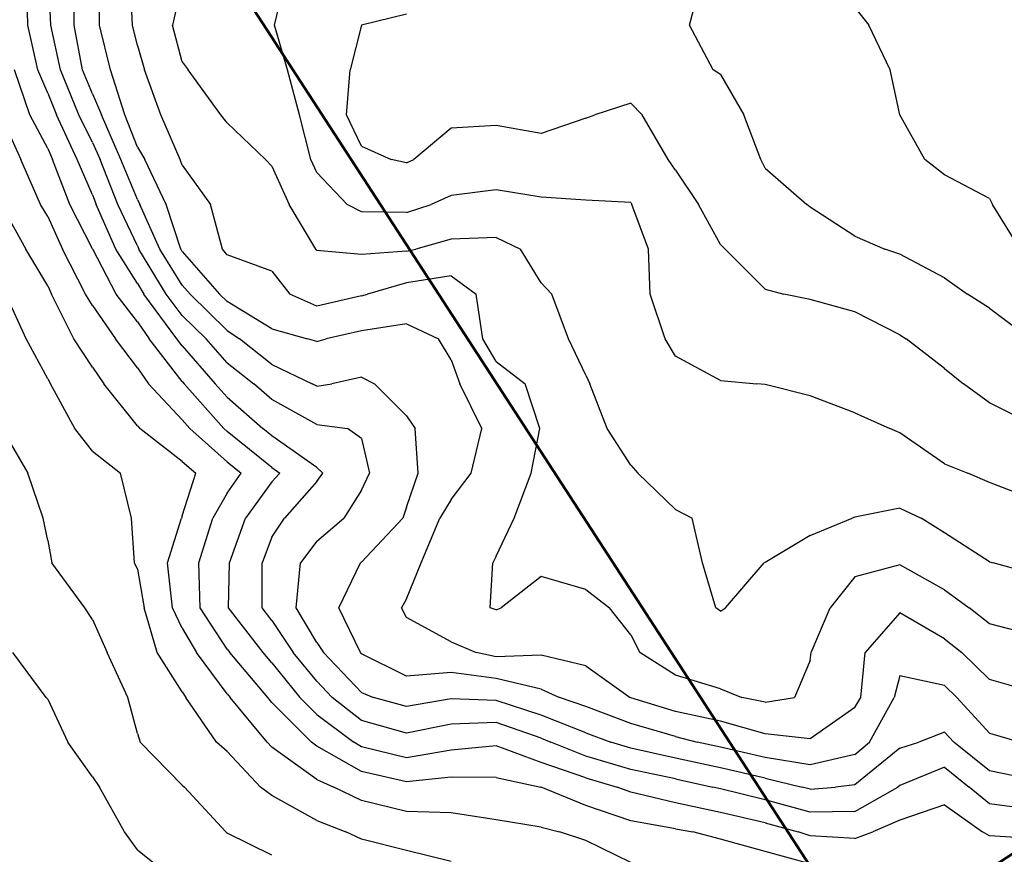
# Model space of a CAD drawing. Extents: x 1662925 to 1685327, y 226806 to 241324.
# Drawn here: x 1671084 to 1671633, y 230512 to 230978 of the extents above; entities that cross this region are included whole.
import ezdxf

# ---------------------------------------------------------------- set-up
doc = ezdxf.new("R2010")
doc.units = 0
doc.header["$LTSCALE"] = 200
doc.header["$MEASUREMENT"] = 0
for name, color, linetype in [('1076.000000', 37, 'CONTINUOUS'), ('1078.000000', 33, 'CONTINUOUS'), ('1080.000000', 27, 'CONTINUOUS'), ('1082.000000', 23, 'CONTINUOUS'), ('1084.000000', 17, 'CONTINUOUS'), ('1086.000000', 13, 'CONTINUOUS'), ('1088.000000', 246, 'CONTINUOUS'), ('1090.000000', 242, 'CONTINUOUS'), ('1092.000000', 236, 'CONTINUOUS'), ('1094.000000', 232, 'CONTINUOUS'), ('1096.000000', 226, 'CONTINUOUS'), ('1098.000000', 222, 'CONTINUOUS'), ('1100.000000', 216, 'CONTINUOUS'), ('1102.000000', 212, 'CONTINUOUS'), ('1104.000000', 206, 'CONTINUOUS'), ('1106.000000', 202, 'CONTINUOUS')]:
    doc.layers.add(name, color=color, linetype=linetype)
doc.layers.add('PROPLINE', color=71, linetype='CONTINUOUS', lineweight=60)

msp = doc.modelspace()

# ---------------------------------------------------------------- linework, layer by layer
at = {"layer": '1076.000000'}
for p, q in [((1671099.2, 230600, 1076), (1671080.48, 230625, 1076)), ((1671100, 230599.11, 1076), (1671099.2, 230600, 1076)), ((1671100, 230599.11, 1076), (1671111.27, 230575, 1076)), ((1671125, 230555.72, 1076), (1671111.27, 230575, 1076)), ((1671125, 230555.72, 1076), (1671128.87, 230550, 1076)), ((1671142.73, 230525, 1076), (1671128.87, 230550, 1076)), ((1671150, 230515.03, 1076), (1671142.73, 230525, 1076)), ((1671150, 230515.03, 1076), (1671168.87, 230500, 1076))]:
    msp.add_line(p, q, dxfattribs=at)
at = {"layer": '1078.000000'}
for p, q in [((1671075, 230749.01, 1078), (1671088.85, 230725, 1078)), ((1671097.44, 230700, 1078), (1671088.85, 230725, 1078)), ((1671100, 230687.57, 1078), (1671097.44, 230700, 1078)), ((1671100, 230687.57, 1078), (1671102.22, 230675, 1078)), ((1671120.68, 230650, 1078), (1671102.22, 230675, 1078)), ((1671125, 230643.54, 1078), (1671120.68, 230650, 1078)), ((1671125, 230643.54, 1078), (1671133.13, 230625, 1078)), ((1671144.66, 230600, 1078), (1671133.13, 230625, 1078)), ((1671150, 230579.82, 1078), (1671144.66, 230600, 1078)), ((1671150, 230579.82, 1078), (1671151.59, 230575, 1078)), ((1671175, 230551.07, 1078), (1671151.59, 230575, 1078)), ((1671175, 230551.07, 1078), (1671176.24, 230550, 1078)), ((1671199.27, 230525, 1078), (1671176.24, 230550, 1078)), ((1671200, 230524.27, 1078), (1671199.27, 230525, 1078)), ((1671225, 230512.01, 1078), (1671200, 230524.27, 1078))]:
    msp.add_line(p, q, dxfattribs=at)
at = {"layer": '1080.000000'}
for p, q in [((1671088.02, 230800, 1080), (1671076.62, 230825, 1080)), ((1671100, 230777.65, 1080), (1671088.02, 230800, 1080)), ((1671100, 230777.65, 1080), (1671101.61, 230775, 1080)), ((1671115.19, 230750, 1080), (1671101.61, 230775, 1080)), ((1671125, 230737.34, 1080), (1671115.19, 230750, 1080)), ((1671125, 230737.34, 1080), (1671140.64, 230725, 1080)), ((1671146.68, 230700, 1080), (1671140.64, 230725, 1080)), ((1671148.39, 230675, 1080), (1671146.68, 230700, 1080)), ((1671150, 230671.49, 1080), (1671148.39, 230675, 1080)), ((1671150, 230671.49, 1080), (1671153.78, 230650, 1080)), ((1671161.01, 230625, 1080), (1671153.78, 230650, 1080)), ((1671175, 230603.04, 1080), (1671161.01, 230625, 1080)), ((1671175, 230603.04, 1080), (1671177.01, 230600, 1080)), ((1671194.05, 230575, 1080), (1671177.01, 230600, 1080)), ((1671200, 230569.77, 1080), (1671194.05, 230575, 1080)), ((1671200, 230569.77, 1080), (1671218.57, 230550, 1080)), ((1671225, 230545.39, 1080), (1671218.57, 230550, 1080)), ((1671250, 230531.37, 1080), (1671225, 230545.39, 1080)), ((1671250, 230531.37, 1080), (1671266.27, 230525, 1080)), ((1671275, 230520.89, 1080), (1671266.27, 230525, 1080)), ((1671300, 230514.56, 1080), (1671275, 230520.89, 1080)), ((1671325, 230508.51, 1080), (1671300, 230514.56, 1080))]:
    msp.add_line(p, q, dxfattribs=at)
at = {"layer": '1082.000000'}
for p, q in [((1671075, 230873.17, 1082), (1671087.87, 230850, 1082)), ((1671100, 230829.65, 1082), (1671087.87, 230850, 1082)), ((1671100, 230829.65, 1082), (1671102.2, 230825, 1082)), ((1671114.53, 230800, 1082), (1671102.2, 230825, 1082)), ((1671125, 230784.26, 1082), (1671114.53, 230800, 1082)), ((1671125, 230784.26, 1082), (1671131.36, 230775, 1082)), ((1671150, 230751.48, 1082), (1671131.36, 230775, 1082)), ((1671150, 230751.48, 1082), (1671151.33, 230750, 1082)), ((1671175, 230731.52, 1082), (1671151.33, 230750, 1082)), ((1671175, 230731.52, 1082), (1671182.56, 230725, 1082)), ((1671175, 230701.34, 1082), (1671182.56, 230725, 1082)), ((1671166.83, 230675, 1082), (1671174.59, 230700, 1082)), ((1671175, 230701.34, 1082), (1671174.59, 230700, 1082)), ((1671169.49, 230650, 1082), (1671166.83, 230675, 1082)), ((1671175, 230638.64, 1082), (1671169.49, 230650, 1082)), ((1671175, 230638.64, 1082), (1671182.87, 230625, 1082)), ((1671200, 230602.05, 1082), (1671182.87, 230625, 1082)), ((1671200, 230602.05, 1082), (1671201.71, 230600, 1082)), ((1671222.3, 230575, 1082), (1671201.71, 230600, 1082)), ((1671225, 230572.17, 1082), (1671222.3, 230575, 1082)), ((1671250, 230554.16, 1082), (1671225, 230572.17, 1082)), ((1671250, 230554.16, 1082), (1671259.51, 230550, 1082)), ((1671275, 230542.55, 1082), (1671259.51, 230550, 1082)), ((1671300, 230536.37, 1082), (1671275, 230542.55, 1082)), ((1671325, 230535.58, 1082), (1671300, 230536.37, 1082)), ((1671350, 230531.79, 1082), (1671325, 230535.58, 1082)), ((1671375, 230527.68, 1082), (1671350, 230531.79, 1082)), ((1671375, 230527.68, 1082), (1671385.25, 230525, 1082)), ((1671400, 230520.2, 1082), (1671385.25, 230525, 1082)), ((1671425, 230507.97, 1082), (1671400, 230520.2, 1082))]:
    msp.add_line(p, q, dxfattribs=at)
at = {"layer": '1084.000000'}
for p, q in [((1671075, 230922.25, 1084), (1671085.04, 230900, 1084)), ((1671096.03, 230875, 1084), (1671085.04, 230900, 1084)), ((1671100, 230868.29, 1084), (1671096.03, 230875, 1084)), ((1671100, 230868.29, 1084), (1671108.29, 230850, 1084)), ((1671121.13, 230825, 1084), (1671108.29, 230850, 1084)), ((1671125, 230818.64, 1084), (1671121.13, 230825, 1084)), ((1671125, 230818.64, 1084), (1671137.81, 230800, 1084)), ((1671150, 230783.81, 1084), (1671137.81, 230800, 1084)), ((1671150, 230783.81, 1084), (1671156.22, 230775, 1084)), ((1671175, 230754.89, 1084), (1671156.22, 230775, 1084)), ((1671175, 230754.89, 1084), (1671179.31, 230750, 1084)), ((1671200, 230731.34, 1084), (1671179.31, 230750, 1084)), ((1671200, 230731.34, 1084), (1671207.82, 230725, 1084)), ((1671200, 230713.86, 1084), (1671207.82, 230725, 1084)), ((1671200, 230713.86, 1084), (1671192.02, 230700, 1084)), ((1671184.16, 230675, 1084), (1671192.02, 230700, 1084)), ((1671185.08, 230650, 1084), (1671184.16, 230675, 1084)), ((1671200, 230626.99, 1084), (1671185.08, 230650, 1084)), ((1671200, 230626.99, 1084), (1671201.54, 230625, 1084)), ((1671222.64, 230600, 1084), (1671201.54, 230625, 1084)), ((1671225, 230597.2, 1084), (1671222.64, 230600, 1084)), ((1671225, 230597.2, 1084), (1671247.09, 230575, 1084)), ((1671250, 230572.8, 1084), (1671247.09, 230575, 1084)), ((1671275, 230558.73, 1084), (1671250, 230572.8, 1084)), ((1671300, 230552.99, 1084), (1671275, 230558.73, 1084)), ((1671325, 230555.52, 1084), (1671300, 230552.99, 1084)), ((1671350, 230555.25, 1084), (1671325, 230555.52, 1084)), ((1671350, 230555.25, 1084), (1671374.98, 230550, 1084)), ((1671375, 230549.99, 1084), (1671374.98, 230550, 1084)), ((1671400, 230539.7, 1084), (1671375, 230549.99, 1084)), ((1671425, 230531.14, 1084), (1671400, 230539.7, 1084)), ((1671450, 230526.63, 1084), (1671425, 230531.14, 1084)), ((1671450, 230526.63, 1084), (1671459.64, 230525, 1084)), ((1671475, 230521.01, 1084), (1671459.64, 230525, 1084)), ((1671500, 230514.13, 1084), (1671475, 230521.01, 1084)), ((1671525, 230507.2, 1084), (1671500, 230514.13, 1084))]:
    msp.add_line(p, q, dxfattribs=at)
at = {"layer": '1086.000000'}
for p, q in [((1671090.1, 230925, 1086), (1671081.56, 230950, 1086)), ((1671100, 230906.17, 1086), (1671090.1, 230925, 1086)), ((1671100, 230906.17, 1086), (1671102.75, 230900, 1086)), ((1671112.39, 230875, 1086), (1671102.75, 230900, 1086)), ((1671125, 230850.22, 1086), (1671112.39, 230875, 1086)), ((1671125, 230850.22, 1086), (1671125.1, 230850, 1086)), ((1671138.21, 230825, 1086), (1671125.1, 230850, 1086)), ((1671150, 230809.42, 1086), (1671138.21, 230825, 1086)), ((1671150, 230809.42, 1086), (1671156.6, 230800, 1086)), ((1671175, 230776.25, 1086), (1671156.6, 230800, 1086)), ((1671175, 230776.25, 1086), (1671176.09, 230775, 1086)), ((1671198.24, 230750, 1086), (1671176.09, 230775, 1086)), ((1671200, 230748.41, 1086), (1671198.24, 230750, 1086)), ((1671225, 230728.26, 1086), (1671200, 230748.41, 1086)), ((1671225, 230728.26, 1086), (1671229.38, 230725, 1086)), ((1671225, 230720.19, 1086), (1671210.23, 230700, 1086)), ((1671225, 230720.19, 1086), (1671229.38, 230725, 1086)), ((1671201.4, 230675, 1086), (1671210.23, 230700, 1086)), ((1671200.73, 230650, 1086), (1671201.4, 230675, 1086)), ((1671220.13, 230625, 1086), (1671200.73, 230650, 1086)), ((1671225, 230619.3, 1086), (1671220.13, 230625, 1086)), ((1671225, 230619.3, 1086), (1671240.56, 230600, 1086)), ((1671250, 230590.52, 1086), (1671240.56, 230600, 1086)), ((1671250, 230590.52, 1086), (1671270.67, 230575, 1086)), ((1671275, 230572.47, 1086), (1671270.67, 230575, 1086)), ((1671300, 230566.22, 1086), (1671275, 230572.47, 1086)), ((1671350, 230573.01, 1086), (1671325, 230570.65, 1086)), ((1671375, 230563.72, 1086), (1671350, 230573.01, 1086)), ((1671325, 230570.65, 1086), (1671300, 230566.22, 1086)), ((1671400, 230555.09, 1086), (1671375, 230563.72, 1086)), ((1671400, 230555.09, 1086), (1671417.39, 230550, 1086)), ((1671425, 230547.07, 1086), (1671417.39, 230550, 1086)), ((1671450, 230541.23, 1086), (1671425, 230547.07, 1086)), ((1671475, 230535.8, 1086), (1671450, 230541.23, 1086)), ((1671600, 230540.14, 1086), (1671575, 230531.54, 1086)), ((1671600, 230540.14, 1086), (1671621.15, 230525, 1086)), ((1671500, 230530.1, 1086), (1671475, 230535.8, 1086)), ((1671500, 230530.1, 1086), (1671518.42, 230525, 1086)), ((1671575, 230531.54, 1086), (1671559.91, 230525, 1086)), ((1671525, 230522.77, 1086), (1671518.42, 230525, 1086)), ((1671550, 230521.41, 1086), (1671525, 230522.77, 1086)), ((1671550, 230521.41, 1086), (1671559.91, 230525, 1086)), ((1671625, 230522.87, 1086), (1671621.15, 230525, 1086)), ((1671650, 230521.12, 1086), (1671625, 230522.87, 1086))]:
    msp.add_line(p, q, dxfattribs=at)
at = {"layer": '1088.000000'}
for p, q in [((1671088.84, 230975, 1088), (1671088.34, 231000, 1088)), ((1671094.52, 230950, 1088), (1671088.84, 230975, 1088)), ((1671100, 230936.95, 1088), (1671094.52, 230950, 1088)), ((1671100, 230936.95, 1088), (1671104.85, 230925, 1088)), ((1671116.44, 230900, 1088), (1671104.85, 230925, 1088)), ((1671125, 230880.25, 1088), (1671116.44, 230900, 1088)), ((1671125, 230880.25, 1088), (1671127.01, 230875, 1088)), ((1671138.01, 230850, 1088), (1671127.01, 230875, 1088)), ((1671150, 230830.95, 1088), (1671138.01, 230850, 1088)), ((1671150, 230830.95, 1088), (1671153.58, 230825, 1088)), ((1671171.99, 230800, 1088), (1671153.58, 230825, 1088)), ((1671175, 230796.11, 1088), (1671171.99, 230800, 1088)), ((1671175, 230796.11, 1088), (1671193.32, 230775, 1088)), ((1671200, 230767.52, 1088), (1671193.32, 230775, 1088)), ((1671200, 230767.52, 1088), (1671219.87, 230750, 1088)), ((1671225, 230745.87, 1088), (1671219.87, 230750, 1088)), ((1671250, 230728.16, 1088), (1671225, 230745.87, 1088)), ((1671250, 230728.16, 1088), (1671253.37, 230725, 1088)), ((1671250, 230720.41, 1088), (1671231.98, 230700, 1088)), ((1671250, 230720.41, 1088), (1671253.37, 230725, 1088)), ((1671225, 230689.36, 1088), (1671231.98, 230700, 1088)), ((1671225, 230689.36, 1088), (1671219.55, 230675, 1088)), ((1671219.58, 230650, 1088), (1671219.55, 230675, 1088)), ((1671225, 230642.99, 1088), (1671219.58, 230650, 1088)), ((1671225, 230642.99, 1088), (1671236.82, 230625, 1088)), ((1671250, 230608.98, 1088), (1671236.82, 230625, 1088)), ((1671250, 230608.98, 1088), (1671258.62, 230600, 1088)), ((1671275, 230587.04, 1088), (1671258.62, 230600, 1088)), ((1671300, 230580.01, 1088), (1671275, 230587.04, 1088)), ((1671325, 230585.11, 1088), (1671300, 230580.01, 1088)), ((1671350, 230585.97, 1088), (1671325, 230585.11, 1088)), ((1671375, 230577.3, 1088), (1671350, 230585.97, 1088)), ((1671375, 230577.3, 1088), (1671380.4, 230575, 1088)), ((1671400, 230567.18, 1088), (1671380.4, 230575, 1088)), ((1671425, 230559.74, 1088), (1671400, 230567.18, 1088)), ((1671600, 230561.18, 1088), (1671575, 230550.88, 1088)), ((1671600, 230561.18, 1088), (1671613.68, 230550, 1088)), ((1671450, 230554.59, 1088), (1671425, 230559.74, 1088)), ((1671450, 230554.59, 1088), (1671470.78, 230550, 1088)), ((1671575, 230550.88, 1088), (1671573.91, 230550, 1088)), ((1671475, 230548.93, 1088), (1671470.78, 230550, 1088)), ((1671500, 230542.84, 1088), (1671475, 230548.93, 1088)), ((1671550, 230536.4, 1088), (1671573.91, 230550, 1088)), ((1671625, 230540.74, 1088), (1671613.68, 230550, 1088)), ((1671525, 230535.98, 1088), (1671500, 230542.84, 1088)), ((1671650, 230537.3, 1088), (1671625, 230540.74, 1088)), ((1671550, 230536.4, 1088), (1671525, 230535.98, 1088))]:
    msp.add_line(p, q, dxfattribs=at)
at = {"layer": '1090.000000'}
for p, q in [((1671101.75, 230975, 1090), (1671100.68, 231000, 1090)), ((1671107.11, 230950, 1090), (1671101.75, 230975, 1090)), ((1671117.38, 230925, 1090), (1671107.11, 230950, 1090)), ((1671125, 230909.52, 1090), (1671117.38, 230925, 1090)), ((1671125, 230909.52, 1090), (1671129.32, 230900, 1090)), ((1671139.09, 230875, 1090), (1671129.32, 230900, 1090)), ((1671150, 230851.83, 1090), (1671139.09, 230875, 1090)), ((1671150, 230851.83, 1090), (1671150.84, 230850, 1090)), ((1671165.95, 230825, 1090), (1671150.84, 230850, 1090)), ((1671175, 230813.09, 1090), (1671165.95, 230825, 1090)), ((1671175, 230813.09, 1090), (1671188.32, 230800, 1090)), ((1671200, 230786.62, 1090), (1671188.32, 230800, 1090)), ((1671200, 230786.62, 1090), (1671214.92, 230775, 1090)), ((1671225, 230766.23, 1090), (1671214.92, 230775, 1090)), ((1671250, 230752.25, 1090), (1671225, 230766.23, 1090)), ((1671250, 230752.25, 1090), (1671267.06, 230750, 1090)), ((1671275, 230744.39, 1090), (1671267.06, 230750, 1090)), ((1671275, 230744.39, 1090), (1671279.37, 230725, 1090)), ((1671275, 230715.6, 1090), (1671279.37, 230725, 1090)), ((1671275, 230715.6, 1090), (1671265.04, 230700, 1090)), ((1671250, 230687.12, 1090), (1671265.04, 230700, 1090)), ((1671250, 230687.12, 1090), (1671240.91, 230675, 1090)), ((1671238.49, 230650, 1090), (1671240.91, 230675, 1090)), ((1671250, 230630.64, 1090), (1671238.49, 230650, 1090)), ((1671250, 230630.64, 1090), (1671253.67, 230625, 1090)), ((1671275, 230602.66, 1090), (1671253.67, 230625, 1090)), ((1671275, 230602.66, 1090), (1671281.58, 230600, 1090)), ((1671300, 230594.89, 1090), (1671281.58, 230600, 1090)), ((1671325, 230599.29, 1090), (1671300, 230594.89, 1090)), ((1671350, 230598.33, 1090), (1671325, 230599.29, 1090)), ((1671375, 230590.18, 1090), (1671350, 230598.33, 1090)), ((1671400, 230580.22, 1090), (1671375, 230590.18, 1090)), ((1671400, 230580.22, 1090), (1671414, 230575, 1090)), ((1671600, 230580.54, 1090), (1671585.55, 230575, 1090)), ((1671600, 230580.54, 1090), (1671605.11, 230575, 1090)), ((1671425, 230571.69, 1090), (1671414, 230575, 1090)), ((1671575, 230571.78, 1090), (1671585.55, 230575, 1090)), ((1671625, 230559.13, 1090), (1671605.11, 230575, 1090)), ((1671450, 230566.08, 1090), (1671425, 230571.69, 1090)), ((1671575, 230571.78, 1090), (1671550, 230551.23, 1090)), ((1671475, 230560.64, 1090), (1671450, 230566.08, 1090)), ((1671500, 230555.04, 1090), (1671475, 230560.64, 1090)), ((1671650, 230553.93, 1090), (1671625, 230559.13, 1090)), ((1671500, 230555.04, 1090), (1671520.59, 230550, 1090)), ((1671550, 230551.23, 1090), (1671539.09, 230550, 1090)), ((1671525, 230548.8, 1090), (1671520.59, 230550, 1090)), ((1671525, 230548.8, 1090), (1671539.09, 230550, 1090))]:
    msp.add_line(p, q, dxfattribs=at)
at = {"layer": '1092.000000'}
for p, q in [((1671114.74, 230975, 1092), (1671114.51, 231000, 1092)), ((1671119.44, 230950, 1092), (1671114.74, 230975, 1092)), ((1671125, 230936.61, 1092), (1671119.44, 230950, 1092)), ((1671125, 230936.61, 1092), (1671130.08, 230925, 1092)), ((1671140.85, 230900, 1092), (1671130.08, 230925, 1092)), ((1671150, 230877.71, 1092), (1671140.85, 230900, 1092)), ((1671150, 230877.71, 1092), (1671151.4, 230875, 1092)), ((1671162.53, 230850, 1092), (1671151.4, 230875, 1092)), ((1671175, 230830.03, 1092), (1671162.53, 230850, 1092)), ((1671175, 230830.03, 1092), (1671179.39, 230825, 1092)), ((1671200, 230804.73, 1092), (1671179.39, 230825, 1092)), ((1671200, 230804.73, 1092), (1671206.87, 230800, 1092)), ((1671225, 230785.75, 1092), (1671206.87, 230800, 1092)), ((1671225, 230785.75, 1092), (1671247.46, 230775, 1092)), ((1671275, 230778.67, 1092), (1671258.3, 230775, 1092)), ((1671275, 230778.67, 1092), (1671282.22, 230775, 1092)), ((1671250, 230773.58, 1092), (1671247.46, 230775, 1092)), ((1671250, 230773.58, 1092), (1671258.3, 230775, 1092)), ((1671300, 230757.03, 1092), (1671282.22, 230775, 1092)), ((1671300, 230757.03, 1092), (1671304.87, 230750, 1092)), ((1671306.56, 230725, 1092), (1671304.87, 230750, 1092)), ((1671300, 230706.05, 1092), (1671306.56, 230725, 1092)), ((1671300, 230706.05, 1092), (1671297.97, 230700, 1092)), ((1671275, 230675.51, 1092), (1671297.97, 230700, 1092)), ((1671262.2, 230650, 1092), (1671274.39, 230675, 1092)), ((1671275, 230675.51, 1092), (1671274.39, 230675, 1092)), ((1671274.41, 230625, 1092), (1671262.2, 230650, 1092)), ((1671275, 230624.38, 1092), (1671274.41, 230625, 1092)), ((1671300, 230611.78, 1092), (1671275, 230624.38, 1092)), ((1671325, 230613.86, 1092), (1671300, 230611.78, 1092)), ((1671350, 230610.51, 1092), (1671325, 230613.86, 1092)), ((1671375, 230604.55, 1092), (1671350, 230610.51, 1092)), ((1671575, 230612.06, 1092), (1671571.8, 230600, 1092)), ((1671600, 230606.63, 1092), (1671575, 230612.06, 1092)), ((1671600, 230606.63, 1092), (1671606.8, 230600, 1092)), ((1671375, 230604.55, 1092), (1671385.33, 230600, 1092)), ((1671400, 230595, 1092), (1671385.33, 230600, 1092)), ((1671558.03, 230575, 1092), (1671571.8, 230600, 1092)), ((1671625, 230580.15, 1092), (1671606.8, 230600, 1092)), ((1671425, 230585.43, 1092), (1671400, 230595, 1092)), ((1671450, 230578.12, 1092), (1671425, 230585.43, 1092)), ((1671450, 230578.12, 1092), (1671462.07, 230575, 1092)), ((1671625, 230580.15, 1092), (1671642.3, 230575, 1092)), ((1671475, 230572.23, 1092), (1671462.07, 230575, 1092)), ((1671500, 230566.57, 1092), (1671475, 230572.23, 1092)), ((1671550, 230568.21, 1092), (1671558.03, 230575, 1092)), ((1671525, 230562.39, 1092), (1671500, 230566.57, 1092)), ((1671550, 230568.21, 1092), (1671525, 230562.39, 1092))]:
    msp.add_line(p, q, dxfattribs=at)
at = {"layer": '1094.000000'}
for p, q in [((1671128.86, 230975, 1094), (1671129.07, 231000, 1094)), ((1671134.99, 230950, 1094), (1671128.86, 230975, 1094)), ((1671143.08, 230925, 1094), (1671134.99, 230950, 1094)), ((1671150, 230906.97, 1094), (1671143.08, 230925, 1094)), ((1671150, 230906.97, 1094), (1671154.08, 230900, 1094)), ((1671165.96, 230875, 1094), (1671154.08, 230900, 1094)), ((1671174.23, 230850, 1094), (1671165.96, 230875, 1094)), ((1671175, 230848.77, 1094), (1671174.23, 230850, 1094)), ((1671175, 230848.77, 1094), (1671195.75, 230825, 1094)), ((1671200, 230820.82, 1094), (1671195.75, 230825, 1094)), ((1671225, 230805.63, 1094), (1671200, 230820.82, 1094)), ((1671300, 230808.31, 1094), (1671275, 230804.38, 1094)), ((1671300, 230808.31, 1094), (1671317.85, 230800, 1094)), ((1671225, 230805.63, 1094), (1671244.83, 230800, 1094)), ((1671275, 230804.38, 1094), (1671255.15, 230800, 1094)), ((1671250, 230798.54, 1094), (1671244.83, 230800, 1094)), ((1671250, 230798.54, 1094), (1671255.15, 230800, 1094)), ((1671325, 230788.35, 1094), (1671317.85, 230800, 1094)), ((1671325, 230788.35, 1094), (1671329.78, 230775, 1094)), ((1671341.96, 230750, 1094), (1671329.78, 230775, 1094)), ((1671336.05, 230725, 1094), (1671341.96, 230750, 1094)), ((1671325, 230710.45, 1094), (1671336.05, 230725, 1094)), ((1671325, 230710.45, 1094), (1671318.68, 230700, 1094)), ((1671308.21, 230675, 1094), (1671318.68, 230700, 1094)), ((1671300, 230655.08, 1094), (1671308.21, 230675, 1094)), ((1671300, 230655.08, 1094), (1671297.27, 230650, 1094)), ((1671300, 230644.62, 1094), (1671297.27, 230650, 1094)), ((1671325, 230631.06, 1094), (1671300, 230644.62, 1094)), ((1671575, 230647.27, 1094), (1671555.75, 230625, 1094)), ((1671600, 230632.72, 1094), (1671575, 230647.27, 1094)), ((1671600, 230632.72, 1094), (1671609.53, 230625, 1094)), ((1671325, 230631.06, 1094), (1671338.79, 230625, 1094)), ((1671350, 230622.67, 1094), (1671338.79, 230625, 1094)), ((1671375, 230623.64, 1094), (1671350, 230622.67, 1094)), ((1671400, 230617.67, 1094), (1671375, 230623.64, 1094)), ((1671553.28, 230600, 1094), (1671555.75, 230625, 1094)), ((1671625, 230610.02, 1094), (1671609.53, 230625, 1094)), ((1671400, 230617.67, 1094), (1671424.65, 230600, 1094)), ((1671650, 230602.88, 1094), (1671625, 230610.02, 1094)), ((1671425, 230599.86, 1094), (1671424.65, 230600, 1094)), ((1671450, 230592.06, 1094), (1671425, 230599.86, 1094)), ((1671550, 230594.3, 1094), (1671553.28, 230600, 1094)), ((1671550, 230594.3, 1094), (1671525, 230576.95, 1094)), ((1671475, 230586.73, 1094), (1671450, 230592.06, 1094)), ((1671500, 230579.74, 1094), (1671475, 230586.73, 1094)), ((1671525, 230576.95, 1094), (1671500, 230579.74, 1094))]:
    msp.add_line(p, q, dxfattribs=at)
at = {"layer": '1096.000000'}
for p, q in [((1671147.31, 230975, 1096), (1671145.92, 231000, 1096)), ((1671150, 230963.62, 1096), (1671147.31, 230975, 1096)), ((1671150, 230963.62, 1096), (1671153.89, 230950, 1096)), ((1671162.99, 230925, 1096), (1671153.89, 230950, 1096)), ((1671173.9, 230900, 1096), (1671162.99, 230925, 1096)), ((1671175, 230896.81, 1096), (1671173.9, 230900, 1096)), ((1671175, 230896.81, 1096), (1671190.67, 230875, 1096)), ((1671197.37, 230850, 1096), (1671190.67, 230875, 1096)), ((1671200, 230846.77, 1096), (1671197.37, 230850, 1096)), ((1671225, 230837.69, 1096), (1671200, 230846.77, 1096)), ((1671225, 230837.69, 1096), (1671234.93, 230825, 1096)), ((1671300, 230831.16, 1096), (1671278.36, 230825, 1096)), ((1671325, 230835.11, 1096), (1671300, 230831.16, 1096)), ((1671325, 230835.11, 1096), (1671338.9, 230825, 1096)), ((1671250, 230818.17, 1096), (1671234.93, 230825, 1096)), ((1671275, 230823.94, 1096), (1671278.36, 230825, 1096)), ((1671342.51, 230800, 1096), (1671338.9, 230825, 1096)), ((1671275, 230823.94, 1096), (1671250, 230818.17, 1096)), ((1671350, 230787.44, 1096), (1671342.51, 230800, 1096)), ((1671350, 230787.44, 1096), (1671366.13, 230775, 1096)), ((1671374.3, 230750, 1096), (1671366.13, 230775, 1096)), ((1671369.53, 230725, 1096), (1671374.3, 230750, 1096)), ((1671359.97, 230700, 1096), (1671369.53, 230725, 1096)), ((1671350, 230678.88, 1096), (1671359.97, 230700, 1096)), ((1671350, 230678.88, 1096), (1671348.06, 230675, 1096)), ((1671346.59, 230650, 1096), (1671348.06, 230675, 1096)), ((1671575, 230673.93, 1096), (1671550, 230667.17, 1096)), ((1671600, 230659.94, 1096), (1671575, 230673.93, 1096)), ((1671375, 230667.5, 1096), (1671352.78, 230650, 1096)), ((1671400, 230660.17, 1096), (1671375, 230667.5, 1096)), ((1671550, 230667.17, 1096), (1671536.11, 230650, 1096)), ((1671400, 230660.17, 1096), (1671413.15, 230650, 1096)), ((1671600, 230659.94, 1096), (1671613.65, 230650, 1096)), ((1671350, 230648.78, 1096), (1671346.59, 230650, 1096)), ((1671350, 230648.78, 1096), (1671352.78, 230650, 1096)), ((1671425, 230634.87, 1096), (1671413.15, 230650, 1096)), ((1671525.54, 230625, 1096), (1671536.11, 230650, 1096)), ((1671625, 230641, 1096), (1671613.65, 230650, 1096)), ((1671650, 230634.54, 1096), (1671625, 230641, 1096)), ((1671425, 230634.87, 1096), (1671430.14, 230625, 1096)), ((1671450, 230612.43, 1096), (1671430.14, 230625, 1096)), ((1671525, 230620.69, 1096), (1671525.54, 230625, 1096)), ((1671525, 230620.69, 1096), (1671516.37, 230600, 1096)), ((1671475, 230604.8, 1096), (1671450, 230612.43, 1096)), ((1671475, 230604.8, 1096), (1671486.99, 230600, 1096)), ((1671500, 230597.34, 1096), (1671486.99, 230600, 1096)), ((1671500, 230597.34, 1096), (1671516.37, 230600, 1096))]:
    msp.add_line(p, q, dxfattribs=at)
at = {"layer": '1098.000000'}
for p, q in [((1671175, 230998.58, 1098), (1671169.59, 230975, 1098)), ((1671175, 230954.55, 1098), (1671169.59, 230975, 1098)), ((1671175, 230954.55, 1098), (1671178.32, 230950, 1098)), ((1671196.52, 230925, 1098), (1671178.32, 230950, 1098)), ((1671200, 230920.53, 1098), (1671196.52, 230925, 1098)), ((1671200, 230920.53, 1098), (1671221.38, 230900, 1098)), ((1671225, 230896.24, 1098), (1671221.38, 230900, 1098)), ((1671225, 230896.24, 1098), (1671234.69, 230875, 1098)), ((1671249.39, 230850, 1098), (1671234.69, 230875, 1098)), ((1671325, 230855.67, 1098), (1671305.18, 230850, 1098)), ((1671350, 230856.45, 1098), (1671325, 230855.67, 1098)), ((1671350, 230856.45, 1098), (1671363.5, 230850, 1098)), ((1671250, 230849.28, 1098), (1671249.39, 230850, 1098)), ((1671275, 230846.98, 1098), (1671250, 230849.28, 1098)), ((1671300, 230848.87, 1098), (1671275, 230846.98, 1098)), ((1671300, 230848.87, 1098), (1671305.18, 230850, 1098)), ((1671375, 230831.28, 1098), (1671363.5, 230850, 1098)), ((1671375, 230831.28, 1098), (1671381, 230825, 1098)), ((1671390.37, 230800, 1098), (1671381, 230825, 1098)), ((1671400, 230779.79, 1098), (1671390.37, 230800, 1098)), ((1671400, 230779.79, 1098), (1671402.26, 230775, 1098)), ((1671411.84, 230750, 1098), (1671402.26, 230775, 1098)), ((1671425, 230729.46, 1098), (1671411.84, 230750, 1098)), ((1671425, 230729.46, 1098), (1671428.88, 230725, 1098)), ((1671450, 230704.77, 1098), (1671428.88, 230725, 1098)), ((1671450, 230704.77, 1098), (1671459.33, 230700, 1098)), ((1671575, 230705.61, 1098), (1671550, 230700.59, 1098)), ((1671575, 230705.61, 1098), (1671586.92, 230700, 1098)), ((1671465.1, 230675, 1098), (1671459.33, 230700, 1098)), ((1671525, 230690.23, 1098), (1671548.49, 230700, 1098)), ((1671550, 230700.59, 1098), (1671548.49, 230700, 1098)), ((1671600, 230691.82, 1098), (1671586.92, 230700, 1098)), ((1671525, 230690.23, 1098), (1671500, 230675.33, 1098)), ((1671625, 230675.58, 1098), (1671600, 230691.82, 1098)), ((1671472.44, 230650, 1098), (1671465.1, 230675, 1098)), ((1671477.76, 230650, 1098), (1671499.46, 230675, 1098)), ((1671500, 230675.33, 1098), (1671499.46, 230675, 1098)), ((1671625, 230675.58, 1098), (1671626.98, 230675, 1098)), ((1671650, 230668.75, 1098), (1671626.98, 230675, 1098)), ((1671475, 230648.09, 1098), (1671472.44, 230650, 1098)), ((1671475, 230648.09, 1098), (1671477.76, 230650, 1098))]:
    msp.add_line(p, q, dxfattribs=at)
at = {"layer": '1100.000000'}
for p, q in [((1671226.35, 230975, 1100), (1671232.59, 231000, 1100)), ((1671233.64, 230950, 1100), (1671226.35, 230975, 1100)), ((1671240.38, 230925, 1100), (1671233.64, 230950, 1100)), ((1671246.61, 230900, 1100), (1671240.38, 230925, 1100)), ((1671250, 230892.84, 1100), (1671246.61, 230900, 1100)), ((1671250, 230892.84, 1100), (1671266.99, 230875, 1100)), ((1671325, 230879.88, 1100), (1671313.8, 230875, 1100)), ((1671350, 230883.17, 1100), (1671325, 230879.88, 1100)), ((1671375, 230878.95, 1100), (1671350, 230883.17, 1100)), ((1671275, 230870.89, 1100), (1671266.99, 230875, 1100)), ((1671300, 230870.54, 1100), (1671313.8, 230875, 1100)), ((1671400, 230877.38, 1100), (1671375, 230878.95, 1100)), ((1671425, 230876.05, 1100), (1671400, 230877.38, 1100)), ((1671425, 230876.05, 1100), (1671425.69, 230875, 1100)), ((1671434.93, 230850, 1100), (1671425.69, 230875, 1100)), ((1671300, 230870.54, 1100), (1671275, 230870.89, 1100)), ((1671435.82, 230825, 1100), (1671434.93, 230850, 1100)), ((1671444.18, 230800, 1100), (1671435.82, 230825, 1100)), ((1671450, 230790.42, 1100), (1671444.18, 230800, 1100)), ((1671475, 230776.75, 1100), (1671450, 230790.42, 1100)), ((1671475, 230776.75, 1100), (1671495.38, 230775, 1100)), ((1671500, 230774.61, 1100), (1671495.38, 230775, 1100)), ((1671525, 230768.15, 1100), (1671500, 230774.61, 1100)), ((1671550, 230758.67, 1100), (1671525, 230768.15, 1100)), ((1671550, 230758.67, 1100), (1671569.38, 230750, 1100)), ((1671575, 230747.59, 1100), (1671569.38, 230750, 1100)), ((1671600, 230730.32, 1100), (1671575, 230747.59, 1100)), ((1671600, 230730.32, 1100), (1671612.92, 230725, 1100)), ((1671625, 230719.89, 1100), (1671612.92, 230725, 1100)), ((1671650, 230710.34, 1100), (1671625, 230719.89, 1100))]:
    msp.add_line(p, q, dxfattribs=at)
at = {"layer": '1102.000000'}
for p, q in [((1671300, 230981.03, 1102), (1671275, 230975, 1102)), ((1671275, 230975, 1102), (1671268.68, 230950, 1102)), ((1671275, 230975, 1102), (1671275, 230975, 1102)), ((1671266.58, 230925, 1102), (1671268.68, 230950, 1102)), ((1671425, 230931.4, 1102), (1671404.93, 230925, 1102)), ((1671425, 230931.4, 1102), (1671431.41, 230925, 1102)), ((1671275, 230907.48, 1102), (1671266.58, 230925, 1102)), ((1671400, 230923.08, 1102), (1671404.93, 230925, 1102)), ((1671445.93, 230900, 1102), (1671431.41, 230925, 1102)), ((1671350, 230918.91, 1102), (1671325, 230917.45, 1102)), ((1671375, 230914.47, 1102), (1671350, 230918.91, 1102)), ((1671400, 230923.08, 1102), (1671375, 230914.47, 1102)), ((1671325, 230917.45, 1102), (1671304.15, 230900, 1102)), ((1671275, 230907.48, 1102), (1671291.39, 230900, 1102)), ((1671300, 230898.15, 1102), (1671291.39, 230900, 1102)), ((1671300, 230898.15, 1102), (1671304.15, 230900, 1102)), ((1671450, 230893.99, 1102), (1671445.93, 230900, 1102)), ((1671450, 230893.99, 1102), (1671462.84, 230875, 1102)), ((1671475, 230852.71, 1102), (1671462.84, 230875, 1102)), ((1671475, 230852.71, 1102), (1671477.57, 230850, 1102)), ((1671500, 230827.66, 1102), (1671477.57, 230850, 1102)), ((1671500, 230827.66, 1102), (1671510.3, 230825, 1102)), ((1671525, 230821.99, 1102), (1671510.3, 230825, 1102)), ((1671550, 230815.01, 1102), (1671525, 230821.99, 1102)), ((1671575, 230802.3, 1102), (1671550, 230815.01, 1102)), ((1671575, 230802.3, 1102), (1671578.55, 230800, 1102)), ((1671600, 230783.39, 1102), (1671578.55, 230800, 1102)), ((1671600, 230783.39, 1102), (1671610.57, 230775, 1102)), ((1671625, 230764.37, 1102), (1671610.57, 230775, 1102)), ((1671650, 230751.74, 1102), (1671625, 230764.37, 1102))]:
    msp.add_line(p, q, dxfattribs=at)
at = {"layer": '1104.000000'}
for p, q in [((1671457.84, 230975, 1104), (1671464.35, 231000, 1104)), ((1671470.94, 230950, 1104), (1671457.84, 230975, 1104)), ((1671475, 230947.5, 1104), (1671470.94, 230950, 1104)), ((1671475, 230947.5, 1104), (1671487.99, 230925, 1104)), ((1671497.48, 230900, 1104), (1671487.99, 230925, 1104)), ((1671500, 230895.29, 1104), (1671497.48, 230900, 1104)), ((1671500, 230895.29, 1104), (1671523.22, 230875, 1104)), ((1671525, 230873.4, 1104), (1671523.22, 230875, 1104)), ((1671550, 230857.26, 1104), (1671525, 230873.4, 1104)), ((1671550, 230857.26, 1104), (1671566.63, 230850, 1104)), ((1671575, 230847.14, 1104), (1671566.63, 230850, 1104)), ((1671600, 230833.95, 1104), (1671575, 230847.14, 1104)), ((1671600, 230833.95, 1104), (1671612.78, 230825, 1104)), ((1671625, 230817.08, 1104), (1671612.78, 230825, 1104)), ((1671625, 230817.08, 1104), (1671647.82, 230800, 1104))]:
    msp.add_line(p, q, dxfattribs=at)
at = {"layer": '1106.000000'}
for p, q in [((1671550, 230984.81, 1106), (1671557.76, 230975, 1106)), ((1671569.68, 230950, 1106), (1671557.76, 230975, 1106)), ((1671575, 230925, 1106), (1671569.68, 230950, 1106)), ((1671575, 230925, 1106), (1671575, 230925, 1106)), ((1671588.92, 230900, 1106), (1671575, 230925, 1106)), ((1671600, 230891.41, 1106), (1671588.92, 230900, 1106)), ((1671625, 230878.25, 1106), (1671600, 230891.41, 1106)), ((1671625, 230878.25, 1106), (1671626.65, 230875, 1106)), ((1671642.14, 230850, 1106), (1671626.65, 230875, 1106))]:
    msp.add_line(p, q, dxfattribs=at)
at = {"layer": 'PROPLINE'}
msp.add_lwpolyline([(1670874.61, 231507.55), (1671555.29, 230459.13), (1672886.15, 231323.18)], dxfattribs=at)

doc.saveas('drawing.dxf')
